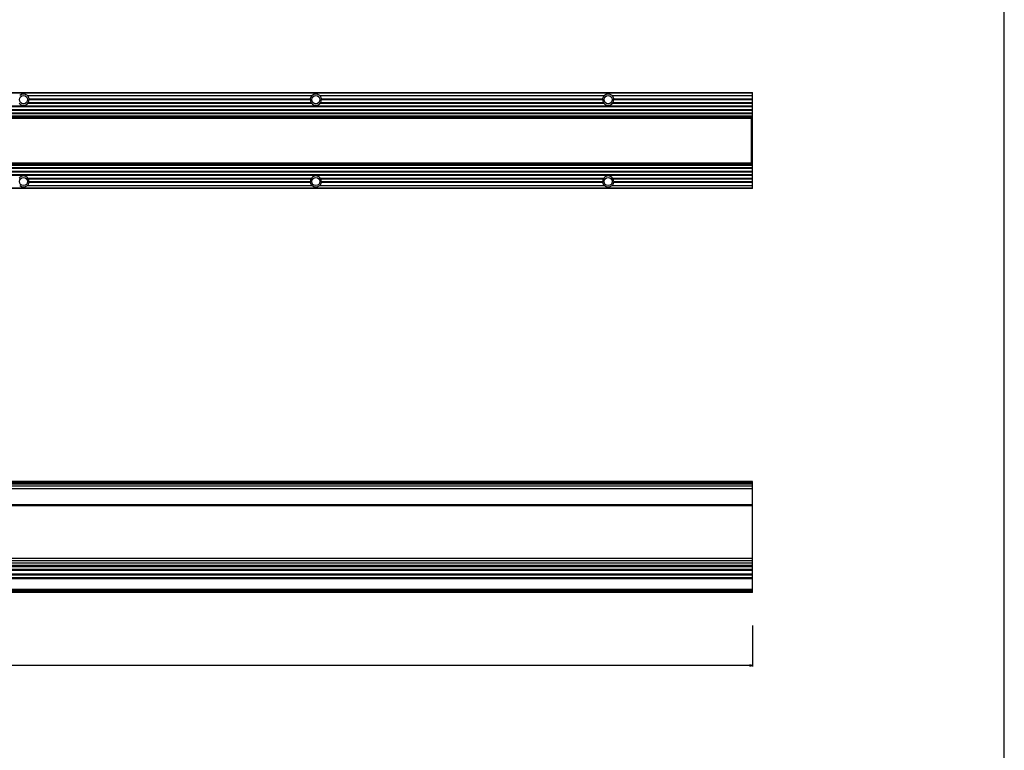
# Model space of a CAD drawing. Extents: x 0 to 3200, y 0 to 2500.
# Drawn here: x 2358 to 3200, y 625 to 1250 of the extents above; entities that cross this region are included whole.
import ezdxf

# ---------------------------------------------------------------- set-up
doc = ezdxf.new("R2010")
doc.units = 0
doc.header["$LTSCALE"] = 176
doc.layers.get('0').update_dxf_attribs({"linetype": 'CONTINUOUS'})
doc.layers.add('6_ALL_SURFS', color=7, linetype='CONTINUOUS')
doc.layers.add('7_ALL_FEATURES', color=7, linetype='CONTINUOUS')
doc.styles.get("Standard").update_dxf_attribs({"font": 'arial.ttf'})
doc.dimstyles.new('DIMSTYLE_2', dxfattribs={"dimtxt": 10, "dimasz": 2.5, "dimexe": 0.75, "dimexo": 0.75, "dimgap": 2.5, "dimtad": 1, "dimtxsty": 'STANDARD', "dimblk": 'CLOSED', "dimblk1": 'CLOSED', "dimblk2": 'CLOSED', "dimcen": 0.09, "dimazin": 2, "dimtp": 2, "dimtm": 2, "dimtfac": 1, "dimtofl": 0, "dimtmove": 0, "dimatfit": 3, "dimtolj": 1})

# ---------------------------------------------------------------- blocks, each defined once
blk = doc.blocks.new('_CLOSED')
at = {"color": 0, "linetype": 'BYBLOCK'}
for p, q in [((0, 0), (-1, 0.2)), ((-1, 0.2), (-1, -0.2)), ((-1, -0.2), (0, 0)), ((-1, 0), (0, 0))]:
    blk.add_line(p, q, dxfattribs=at)
blk = doc.blocks.new('*D2')
at = {"color": 7, "linetype": 'CONTINUOUS'}
for p, q in [((737.79, 731.81), (737.79, 696.81)), ((2984.79, 731.81), (2984.79, 696.81)), ((737.79, 697.56), (1861.29, 697.56)), ((2984.79, 697.56), (1861.29, 697.56))]:
    blk.add_line(p, q, dxfattribs=at)
at = {"color": 7, "linetype": 'CONTINUOUS', "xscale": 2.5, "yscale": 2.5, "zscale": 2.5, "rotation": 180}
blk.add_blockref('_CLOSED', (737.79, 697.56), dxfattribs=at)
at = {"color": 7, "linetype": 'CONTINUOUS', "xscale": 2.5, "yscale": 2.5, "zscale": 2.5}
blk.add_blockref('_CLOSED', (2984.79, 697.56), dxfattribs=at)
at = {"color": 7, "linetype": 'CONTINUOUS', "insert": (1861.29, 710.06), "char_height": 10, "width": 31.0781, "attachment_point": 2}
blk.add_mtext('2247', dxfattribs=at)

msp = doc.modelspace()

# ---------------------------------------------------------------- linework, layer by layer
at = {"color": 7, "linetype": 'CONTINUOUS'}
msp.add_line((3200, 0), (3200, 2500), dxfattribs=at)
at = {"layer": '6_ALL_SURFS', "color": 7, "linetype": 'CONTINUOUS'}
for p, q in [((737.79, 1187.627), (2984.79, 1187.627)), ((2984.79, 1162.977), (2984.79, 1187.627)), ((2364.574, 1185.127), (2608.007, 1185.127)), ((2365.446, 1179.227), (2607.135, 1179.227)), ((2366.052, 1182.227), (2606.529, 1182.227)), ((2366.089, 1181.627), (2606.491, 1181.627)), ((2614.574, 1185.127), (2858.007, 1185.127)), ((2615.446, 1179.227), (2857.135, 1179.227)), ((2616.052, 1182.227), (2856.529, 1182.227)), ((2616.089, 1181.627), (2856.491, 1181.627)), ((2864.574, 1185.127), (2984.79, 1185.127)), ((2865.446, 1179.227), (2984.79, 1179.227)), ((2866.052, 1182.227), (2984.79, 1182.227)), ((2866.089, 1181.627), (2984.79, 1181.627)), ((737.79, 1176.227), (2984.79, 1176.227)), ((737.79, 1175.627), (2984.79, 1175.627)), ((737.79, 1173.227), (2984.79, 1173.227)), ((737.79, 1172.627), (2984.79, 1172.627)), ((2365.036, 1178.627), (2607.545, 1178.627)), ((2615.036, 1178.627), (2857.545, 1178.627)), ((2865.036, 1178.627), (2984.79, 1178.627)), ((737.79, 1170.227), (2984.79, 1170.227)), ((737.79, 1169.627), (2984.79, 1169.627)), ((2984.79, 1167.377), (737.79, 1167.377)), ((2984.79, 1166.127), (737.79, 1166.127)), ((2983.54, 1164.913), (2984.79, 1164.913)), ((2984.79, 1162.977), (2983.54, 1162.977)), ((2983.54, 1162.544), (2984.79, 1162.544)), ((2984.79, 1147.977), (2984.79, 1162.948)), ((2984.79, 1148.277), (2983.54, 1148.277)), ((2984.79, 1128.241), (2983.54, 1128.241)), ((2984.79, 854.849), (737.79, 854.849)), ((2984.79, 853.349), (737.79, 853.349)), ((2984.79, 760.049), (2984.79, 854.849)), ((2984.79, 788.949), (737.79, 788.949)), ((2984.79, 783.149), (737.79, 783.149)), ((737.79, 762.699), (2984.79, 762.699)), ((2984.79, 762.549), (737.79, 762.549)), ((737.79, 761.549), (2984.79, 761.549)), ((2984.79, 760.049), (737.79, 760.049))]:
    msp.add_line(p, q, dxfattribs=at)
at = {"layer": '6_ALL_SURFS', "color": 9, "linetype": 'CONTINUOUS'}
for p, q in [((2984.79, 1187.273), (737.79, 1187.273)), ((737.79, 1167.677), (2984.79, 1167.677)), ((2984.79, 1167.077), (737.79, 1167.077)), ((2984.79, 1166.427), (737.79, 1166.427)), ((737.79, 1166.065), (2984.79, 1166.065)), ((2984.79, 1164.954), (2983.54, 1164.954)), ((2983.54, 1164.316), (2984.79, 1164.316)), ((2983.54, 1164.097), (2984.79, 1164.097)), ((2984.79, 1163.277), (2983.54, 1163.277)), ((2983.54, 1162.917), (2984.79, 1162.917)), ((2984.79, 1162.562), (2983.54, 1162.562)), ((2983.54, 1160.151), (2984.79, 1160.151)), ((2983.54, 1159.175), (2984.79, 1159.175)), ((2984.79, 1148.577), (2983.54, 1148.577)), ((2983.54, 1147.977), (2984.79, 1147.977)), ((2984.79, 854.549), (737.79, 854.549)), ((2984.79, 853.849), (737.79, 853.849)), ((737.79, 852.914), (2984.79, 852.914)), ((737.79, 851.117), (2984.79, 851.117)), ((737.79, 849.084), (2984.79, 849.084)), ((2984.79, 835.077), (737.79, 835.077)), ((2984.79, 833.995), (737.79, 833.995)), ((737.79, 789.249), (2984.79, 789.249)), ((2984.79, 786.949), (737.79, 786.949)), ((2984.79, 785.149), (737.79, 785.149)), ((737.79, 782.849), (2984.79, 782.849)), ((737.79, 782.581), (2984.79, 782.581)), ((737.79, 782.376), (2984.79, 782.376)), ((2984.79, 779.785), (737.79, 779.785)), ((2984.79, 778.762), (737.79, 778.762)), ((737.79, 776.056), (2984.79, 776.056)), ((737.79, 775.232), (2984.79, 775.232)), ((737.79, 772.87), (2984.79, 772.87)), ((737.79, 772.046), (2984.79, 772.046)), ((737.79, 762.849), (2984.79, 762.849)), ((2984.79, 761.764), (737.79, 761.764)), ((737.79, 761.249), (2984.79, 761.249)), ((2984.79, 760.349), (737.79, 760.349))]:
    msp.add_line(p, q, dxfattribs=at)
at = {"layer": '6_ALL_SURFS', "color": 7, "linetype": 'CONTINUOUS'}
for centre in [(2361.29, 1181.627), (2611.29, 1181.627), (2861.29, 1181.627), (2361.29, 1111.527), (2611.29, 1111.527), (2861.29, 1111.527)]:
    msp.add_circle(centre, 3.5, dxfattribs=at)
for centre, start, end in [((2361.29, 1181.627), 7.182203, 46.828816), ((2361.29, 1181.627), 329.993369, 360), ((2611.29, 1181.627), 180, 210.006631), ((2611.29, 1181.627), 133.171184, 172.817797), ((2611.29, 1181.627), 7.182203, 46.828816), ((2611.29, 1181.627), 329.993369, 360), ((2861.29, 1181.627), 180, 210.006631), ((2861.29, 1181.627), 133.171184, 172.817797), ((2861.29, 1181.627), 7.182203, 46.828816), ((2861.29, 1181.627), 329.993369, 360), ((2361.29, 1181.627), 218.691383, 321.308617), ((2611.29, 1181.627), 218.691383, 321.308617), ((2861.29, 1181.627), 218.691383, 321.308617)]:
    msp.add_arc(centre, 4.799, start, end, dxfattribs=at)
for centre, major_axis, ratio, start_param, end_param in [((2361.29, 1180.662), (0, 5.572), 0.9848858, -0.6413356, 0.6413356), ((2611.29, 1180.662), (0, 5.572), 0.9848858, -0.6413356, 0.6413356), ((2861.29, 1180.662), (0, 5.572), 0.9848858, -0.6413356, 0.6413356), ((2361.29, 761.103), (5.488, 0), 0.1015346, 0.9294608, 2.2121319), ((2361.29, 764.349), (3.5, 0), 0.5, -1.9104889, -1.2311038), ((2611.29, 761.103), (5.488, 0), 0.1015346, 0.9294608, 2.2121319), ((2611.29, 764.349), (3.5, 0), 0.5, -1.9104889, -1.2311038), ((2861.29, 761.103), (5.488, 0), 0.1015346, 0.9294608, 2.2121319), ((2861.29, 764.349), (3.5, 0), 0.5, -1.9104889, -1.2311038)]:
    msp.add_ellipse(centre, major_axis=major_axis, ratio=ratio, start_param=start_param, end_param=end_param, dxfattribs=at)
for points, knots in [([(2365.036, 1178.627), (2364.995, 1178.675), (2364.96, 1178.829), (2365.097, 1178.999), (2365.261, 1179.129), (2365.384, 1179.197), (2365.446, 1179.227)], [0, 0, 0, 0, 0.2308393, 0.4895338, 0.7476521, 1, 1, 1, 1]), ([(2366.089, 1181.627), (2365.998, 1181.697), (2365.832, 1181.91), (2365.965, 1182.154), (2366.052, 1182.227)], [0, 0, 0, 0, 0.5033938, 1, 1, 1, 1]), ([(2606.529, 1182.227), (2606.615, 1182.154), (2606.748, 1181.91), (2606.582, 1181.697), (2606.491, 1181.627)], [0, 0, 0, 0, 0.4966226, 1, 1, 1, 1]), ([(2607.135, 1179.227), (2607.197, 1179.197), (2607.32, 1179.129), (2607.484, 1178.999), (2607.62, 1178.829), (2607.586, 1178.675), (2607.545, 1178.627)], [0, 0, 0, 0, 0.2523561, 0.5104807, 0.7691708, 1, 1, 1, 1]), ([(2615.036, 1178.627), (2614.995, 1178.675), (2614.96, 1178.829), (2615.097, 1178.999), (2615.261, 1179.129), (2615.384, 1179.197), (2615.446, 1179.227)], [0, 0, 0, 0, 0.2308393, 0.4895338, 0.7476521, 1, 1, 1, 1]), ([(2616.089, 1181.627), (2615.998, 1181.697), (2615.832, 1181.91), (2615.965, 1182.154), (2616.052, 1182.227)], [0, 0, 0, 0, 0.5033938, 1, 1, 1, 1]), ([(2856.529, 1182.227), (2856.615, 1182.154), (2856.748, 1181.91), (2856.582, 1181.697), (2856.491, 1181.627)], [0, 0, 0, 0, 0.4966226, 1, 1, 1, 1]), ([(2857.135, 1179.227), (2857.197, 1179.197), (2857.32, 1179.129), (2857.484, 1178.999), (2857.62, 1178.829), (2857.586, 1178.675), (2857.545, 1178.627)], [0, 0, 0, 0, 0.2523561, 0.5104807, 0.7691708, 1, 1, 1, 1]), ([(2865.036, 1178.627), (2864.995, 1178.675), (2864.96, 1178.829), (2865.097, 1178.999), (2865.261, 1179.129), (2865.384, 1179.197), (2865.446, 1179.227)], [0, 0, 0, 0, 0.2308393, 0.4895338, 0.7476521, 1, 1, 1, 1]), ([(2866.089, 1181.627), (2865.998, 1181.697), (2865.832, 1181.91), (2865.965, 1182.154), (2866.052, 1182.227)], [0, 0, 0, 0, 0.5033938, 1, 1, 1, 1])]:
    msp.add_open_spline(points, degree=3, knots=knots, dxfattribs=at)
at = {"layer": '7_ALL_FEATURES', "color": 7, "linetype": 'CONTINUOUS'}
for p, q in [((739.04, 1165.927), (2983.54, 1165.927)), ((2983.54, 1165.927), (2983.54, 1127.227)), ((2984.79, 1130.206), (2984.79, 1147.977)), ((2984.79, 1144.877), (2983.54, 1144.877)), ((2984.79, 1130.611), (2983.54, 1130.611)), ((2984.79, 1130.177), (2983.54, 1130.177)), ((2984.79, 1105.527), (2984.79, 1130.177)), ((2984.79, 1127.027), (737.79, 1127.027)), ((2984.79, 1125.777), (737.79, 1125.777)), ((737.79, 1123.527), (2984.79, 1123.527)), ((737.79, 1122.927), (2984.79, 1122.927)), ((737.79, 1120.527), (2984.79, 1120.527)), ((737.79, 1119.927), (2984.79, 1119.927)), ((739.04, 1127.227), (2983.54, 1127.227)), ((737.79, 1117.527), (2984.79, 1117.527)), ((737.79, 1116.927), (2984.79, 1116.927)), ((2365.036, 1114.527), (2607.545, 1114.527)), ((2365.446, 1113.927), (2607.135, 1113.927)), ((2366.089, 1111.527), (2606.491, 1111.527)), ((2615.036, 1114.527), (2857.545, 1114.527)), ((2615.446, 1113.927), (2857.135, 1113.927)), ((2616.089, 1111.527), (2856.491, 1111.527)), ((2865.036, 1114.527), (2984.79, 1114.527)), ((2865.446, 1113.927), (2984.79, 1113.927)), ((2866.089, 1111.527), (2984.79, 1111.527)), ((2984.79, 1105.527), (737.79, 1105.527)), ((2364.574, 1108.027), (2608.007, 1108.027)), ((2366.052, 1110.927), (2606.529, 1110.927)), ((2614.574, 1108.027), (2858.007, 1108.027)), ((2616.052, 1110.927), (2856.529, 1110.927)), ((2864.574, 1108.027), (2984.79, 1108.027)), ((2866.052, 1110.927), (2984.79, 1110.927))]:
    msp.add_line(p, q, dxfattribs=at)
at = {"layer": '7_ALL_FEATURES', "color": 9, "linetype": 'CONTINUOUS'}
for p, q in [((739.04, 1165.727), (2983.54, 1165.727)), ((2983.54, 1145.177), (2984.79, 1145.177)), ((2984.79, 1144.577), (2983.54, 1144.577)), ((2983.54, 1133.98), (2984.79, 1133.98)), ((2983.54, 1133.003), (2984.79, 1133.003)), ((2984.79, 1130.592), (2983.54, 1130.592)), ((2983.54, 1130.237), (2984.79, 1130.237)), ((2984.79, 1129.877), (2983.54, 1129.877)), ((2983.54, 1129.058), (2984.79, 1129.058)), ((2983.54, 1128.838), (2984.79, 1128.838)), ((737.79, 1127.089), (2984.79, 1127.089)), ((2984.79, 1126.727), (737.79, 1126.727)), ((2984.79, 1126.077), (737.79, 1126.077)), ((737.79, 1125.477), (2984.79, 1125.477)), ((739.04, 1127.427), (2983.54, 1127.427)), ((2984.79, 1128.2), (2983.54, 1128.2)), ((2984.79, 1105.882), (737.79, 1105.882))]:
    msp.add_line(p, q, dxfattribs=at)
at = {"layer": '7_ALL_FEATURES', "color": 7, "linetype": 'CONTINUOUS'}
for centre, start, end in [((2361.29, 1111.527), 38.691383, 141.308617), ((2361.29, 1111.527), 0, 30.006631), ((2611.29, 1111.527), 149.993369, 180), ((2611.29, 1111.527), 38.691383, 141.308617), ((2611.29, 1111.527), 0, 30.006631), ((2861.29, 1111.527), 149.993369, 180), ((2861.29, 1111.527), 38.691383, 141.308617), ((2861.29, 1111.527), 0, 30.006631), ((2361.29, 1111.527), 313.171184, 352.817797), ((2611.29, 1111.527), 187.182203, 226.828816), ((2611.29, 1111.527), 313.171184, 352.817797), ((2861.29, 1111.527), 187.182203, 226.828816), ((2861.29, 1111.527), 313.171184, 352.817797)]:
    msp.add_arc(centre, 4.799, start, end, dxfattribs=at)
for centre in [(2361.29, 1112.492), (2611.29, 1112.492), (2861.29, 1112.492)]:
    msp.add_ellipse(centre, major_axis=(0, 5.572), ratio=0.9848858, start_param=2.5002571, end_param=3.7829282, dxfattribs=at)
for points, knots in [([(2365.036, 1114.527), (2364.995, 1114.479), (2364.96, 1114.325), (2365.097, 1114.155), (2365.261, 1114.025), (2365.384, 1113.957), (2365.446, 1113.927)], [0, 0, 0, 0, 0.2308393, 0.4895338, 0.7476521, 1, 1, 1, 1]), ([(2366.089, 1111.527), (2365.998, 1111.457), (2365.832, 1111.244), (2365.965, 1111), (2366.052, 1110.927)], [0, 0, 0, 0, 0.5033938, 1, 1, 1, 1]), ([(2606.529, 1110.927), (2606.615, 1111), (2606.748, 1111.244), (2606.582, 1111.457), (2606.491, 1111.527)], [0, 0, 0, 0, 0.4966226, 1, 1, 1, 1]), ([(2607.135, 1113.927), (2607.197, 1113.957), (2607.32, 1114.025), (2607.484, 1114.155), (2607.62, 1114.325), (2607.586, 1114.479), (2607.545, 1114.527)], [0, 0, 0, 0, 0.2523561, 0.5104807, 0.7691708, 1, 1, 1, 1]), ([(2615.036, 1114.527), (2614.995, 1114.479), (2614.96, 1114.325), (2615.097, 1114.155), (2615.261, 1114.025), (2615.384, 1113.957), (2615.446, 1113.927)], [0, 0, 0, 0, 0.2308393, 0.4895338, 0.7476521, 1, 1, 1, 1]), ([(2616.089, 1111.527), (2615.998, 1111.457), (2615.832, 1111.244), (2615.965, 1111), (2616.052, 1110.927)], [0, 0, 0, 0, 0.5033938, 1, 1, 1, 1]), ([(2856.529, 1110.927), (2856.615, 1111), (2856.748, 1111.244), (2856.582, 1111.457), (2856.491, 1111.527)], [0, 0, 0, 0, 0.4966226, 1, 1, 1, 1]), ([(2857.135, 1113.927), (2857.197, 1113.957), (2857.32, 1114.025), (2857.484, 1114.155), (2857.62, 1114.325), (2857.586, 1114.479), (2857.545, 1114.527)], [0, 0, 0, 0, 0.2523561, 0.5104807, 0.7691708, 1, 1, 1, 1]), ([(2865.036, 1114.527), (2864.995, 1114.479), (2864.96, 1114.325), (2865.097, 1114.155), (2865.261, 1114.025), (2865.384, 1113.957), (2865.446, 1113.927)], [0, 0, 0, 0, 0.2308393, 0.4895338, 0.7476521, 1, 1, 1, 1]), ([(2866.089, 1111.527), (2865.998, 1111.457), (2865.832, 1111.244), (2865.965, 1111), (2866.052, 1110.927)], [0, 0, 0, 0, 0.5033938, 1, 1, 1, 1])]:
    msp.add_open_spline(points, degree=3, knots=knots, dxfattribs=at)

# ---------------------------------------------------------------- dimensions: what is measured, and where the dimension line sits
at = {"color": 7, "linetype": 'CONTINUOUS'}
dim = msp.add_linear_dim(base=(2984.79, 697.556), p1=(737.79, 732.559), p2=(2984.79, 732.559), dimstyle='DIMSTYLE_2', dxfattribs=at)
dim.commit()
dim.dimension.update_dxf_attribs({"geometry": '*D2', "text_midpoint": (1861.154, 697.556), "dimtype": 160})

doc.saveas('drawing.dxf')
